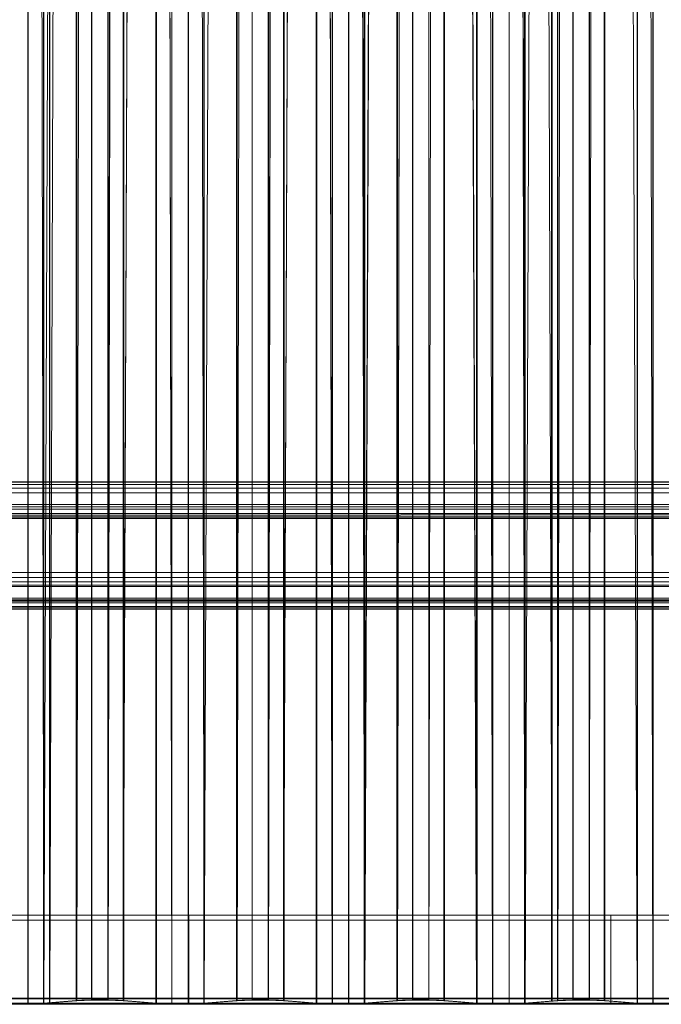
# Model space of a CAD drawing. Units: millimetres. Extents: x 0 to 4000, y -6 to 4002.
# Drawn here: x 1820 to 2124, y 9 to 475 of the extents above; entities that cross this region are included whole.
import ezdxf

# ---------------------------------------------------------------- set-up
doc = ezdxf.new("R2010")
doc.units = ezdxf.units.MM
doc.layers.add('1', color=7, linetype='Continuous', true_color=0xffffff)

# ---------------------------------------------------------------- blocks, each defined once
blk = doc.blocks.new('UG_SURFACE_001')
at = {"layer": '1', "color": 251, "linetype": 'Continuous', "lineweight": 18}
for points in [[(1900, 11.59, 2898.93), (4000, 11.59, 2898.93), (4000, 51.29, 2894.05), (1900, 51.29, 2894.05)], [(4000, 51.24, 2893.63), (1900, 51.24, 2893.63), (1900, 51.29, 2894.05), (4000, 51.29, 2894.05)], [(1900, 11.59, 2898.93), (1900, 51.29, 2894.05), (1900, 51.24, 2893.63), (1900, 11.96, 2898.46)], [(1900, 51.24, 2893.63), (4000, 51.24, 2893.63), (4000, 11.96, 2898.46), (1900, 11.96, 2898.46)], [(1900, 48.91, 2874.62), (4000, 48.91, 2874.62), (4000, 48.86, 2874.2), (1900, 48.86, 2874.2)], [(1900, 9.62, 2879.44), (1900, 48.91, 2874.62), (1900, 48.86, 2874.2), (1900, 9.15, 2879.07)], [(4000, 48.91, 2874.62), (1900, 48.91, 2874.62), (1900, 9.62, 2879.44), (4000, 9.62, 2879.44)], [(4000, 9.15, 2879.07), (1900, 9.15, 2879.07), (1900, 48.86, 2874.2), (4000, 48.86, 2874.2)], [(1900, 11.96, 2898.46), (1900, 9.62, 2879.44), (1900, 9.15, 2879.07), (1900, 11.59, 2898.93)], [(1900, 9.62, 2879.44), (1900, 11.96, 2898.46), (4000, 11.96, 2898.46), (4000, 9.62, 2879.44)], [(4000, 9.15, 2879.07), (4000, 11.59, 2898.93), (1900, 11.59, 2898.93), (1900, 9.15, 2879.07)]]:
    blk.add_3dface(points, dxfattribs=at)
blk = doc.blocks.new('UG_SURFACE_005')
at = {"layer": '1', "color": 252, "linetype": 'Continuous', "lineweight": 18}
for points in [[(3997, 256.56, 2842.65), (3, 256.56, 2842.65), (3, 256.39, 2844.99), (3997, 256.39, 2844.99)], [(3889, 245.83, 2755.31), (111, 245.83, 2755.31), (3, 256.56, 2842.65), (3997, 256.56, 2842.65)], [(3997, 256.39, 2844.99), (3, 256.39, 2844.99), (3, 255.33, 2847.08), (3997, 255.33, 2847.08)], [(3997, 255.33, 2847.08), (3, 255.33, 2847.08), (3, 253.56, 2848.61), (3997, 253.56, 2848.61)], [(3997, 253.56, 2848.61), (3, 253.56, 2848.61), (3, 251.33, 2849.34), (3997, 251.33, 2849.34)], [(3997, 251.33, 2849.34), (3, 251.33, 2849.34), (3, 213.62, 2853.97), (3997, 213.62, 2853.97)], [(111, 245.83, 2755.31), (3889, 245.83, 2755.31), (3884.76, 244.7, 2753.31), (115.24, 244.7, 2753.31)], [(115.24, 244.7, 2753.31), (3884.76, 244.7, 2753.31), (3880.51, 243.57, 2751.31), (119.49, 243.57, 2751.31)], [(119.49, 243.57, 2751.31), (3880.51, 243.57, 2751.31), (3877.91, 241.48, 2750.26), (122.09, 241.48, 2750.26)], [(122.77, 240.32, 2750.06), (122.09, 241.48, 2750.26), (3877.91, 241.48, 2750.26)], [(122.77, 240.32, 2750.06), (3877.91, 241.48, 2750.26), (3877.23, 240.32, 2750.06)], [(3877.23, 240.32, 2750.06), (123, 239.15, 2750.08), (122.77, 240.32, 2750.06)], [(3877.23, 240.32, 2750.06), (3877, 239.15, 2750.08), (123, 239.15, 2750.08)], [(3877, 239.15, 2750.08), (3877, 201.43, 2754.71), (123, 201.43, 2754.71), (123, 239.15, 2750.08)], [(3997, 213.62, 2853.97), (3, 213.62, 2853.97), (3, 211.28, 2853.8), (3997, 211.28, 2853.8)], [(3997, 211.28, 2853.8), (3, 211.28, 2853.8), (3, 209.19, 2852.74), (3997, 209.19, 2852.74)], [(3997, 209.19, 2852.74), (3, 209.19, 2852.74), (3, 207.66, 2850.97), (3997, 207.66, 2850.97)], [(3997, 207.66, 2850.97), (3, 207.66, 2850.97), (3, 206.93, 2848.75), (3997, 206.93, 2848.75)], [(111, 196.21, 2761.4), (3889, 196.21, 2761.4), (3997, 206.93, 2848.75), (3, 206.93, 2848.75)], [(122.77, 200.28, 2754.97), (3877, 201.43, 2754.71), (3877.23, 200.28, 2754.97)], [(122.77, 200.28, 2754.97), (123, 201.43, 2754.71), (3877, 201.43, 2754.71)], [(115.24, 196.82, 2759.19), (3884.76, 196.82, 2759.19), (3889, 196.21, 2761.4), (111, 196.21, 2761.4)], [(119.49, 197.43, 2756.98), (3880.51, 197.43, 2756.98), (3884.76, 196.82, 2759.19), (115.24, 196.82, 2759.19)], [(122.09, 199.21, 2755.45), (3877.91, 199.21, 2755.45), (3880.51, 197.43, 2756.98), (119.49, 197.43, 2756.98)], [(3877.23, 200.28, 2754.97), (122.09, 199.21, 2755.45), (122.77, 200.28, 2754.97)], [(3877.23, 200.28, 2754.97), (3877.91, 199.21, 2755.45), (122.09, 199.21, 2755.45)]]:
    blk.add_3dface(points, dxfattribs=at)
blk = doc.blocks.new('UG_SURFACE_012')
at = {"layer": '1', "color": 251, "linetype": 'Continuous', "lineweight": 18}
for points in [[(0, 11.59, 2898.93), (2100, 11.59, 2898.93), (2100, 51.29, 2894.05), (0, 51.29, 2894.05)], [(2100, 51.24, 2893.63), (0, 51.24, 2893.63), (0, 51.29, 2894.05), (2100, 51.29, 2894.05)], [(0, 51.24, 2893.63), (2100, 51.24, 2893.63), (2100, 11.96, 2898.46), (0, 11.96, 2898.46)], [(0, 48.91, 2874.62), (2100, 48.91, 2874.62), (2100, 48.86, 2874.2), (0, 48.86, 2874.2)], [(2100, 48.91, 2874.62), (0, 48.91, 2874.62), (0, 9.62, 2879.44), (2100, 9.62, 2879.44)], [(2100, 9.15, 2879.07), (0, 9.15, 2879.07), (0, 48.86, 2874.2), (2100, 48.86, 2874.2)], [(2100, 11.96, 2898.46), (2100, 51.24, 2893.63), (2100, 51.29, 2894.05), (2100, 11.59, 2898.93)], [(2100, 9.15, 2879.07), (2100, 48.86, 2874.2), (2100, 48.91, 2874.62), (2100, 9.62, 2879.44)], [(0, 9.62, 2879.44), (0, 11.96, 2898.46), (2100, 11.96, 2898.46), (2100, 9.62, 2879.44)], [(2100, 9.15, 2879.07), (2100, 11.59, 2898.93), (0, 11.59, 2898.93), (0, 9.15, 2879.07)], [(2100, 11.59, 2898.93), (2100, 9.15, 2879.07), (2100, 9.62, 2879.44), (2100, 11.96, 2898.46)]]:
    blk.add_3dface(points, dxfattribs=at)
blk = doc.blocks.new('UG_SURFACE_017')
at = {"layer": '1', "color": 252, "linetype": 'Continuous', "lineweight": 13}
for points in [[(1846.77, 10.79, 2892.39), (1846.77, 4000.82, 2402.48), (1834, 3999.82, 2394.34), (1834, 9.79, 2884.25)], [(1834, 3999.82, 2394.34), (1834.23, 3999.78, 2393.98), (1834.23, 9.75, 2883.9), (1834, 9.79, 2884.25)], [(1834.23, 9.75, 2883.9), (1834.23, 3999.78, 2393.98), (1846.98, 4000.78, 2402.12)], [(1846.98, 4000.78, 2402.12), (1847, 10.75, 2892.04), (1834.23, 9.75, 2883.9)], [(1854.09, 11.11, 2895.03), (1854.09, 4001.15, 2405.12), (1846.77, 4000.82, 2402.48), (1846.77, 10.79, 2892.39)], [(1847, 10.75, 2892.04), (1846.98, 4000.78, 2402.12), (1854.17, 4001.1, 2404.71)], [(1854.17, 4001.1, 2404.71), (1854.17, 11.06, 2894.62), (1847, 10.75, 2892.04)], [(1861.88, 11.11, 2895.03), (1861.88, 4001.15, 2405.12), (1854.09, 4001.15, 2405.12), (1854.09, 11.11, 2895.03)], [(1854.17, 11.06, 2894.62), (1854.17, 4001.1, 2404.71), (1861.81, 4001.1, 2404.71), (1861.81, 11.06, 2894.62)], [(1861.81, 11.06, 2894.62), (1861.81, 4001.1, 2404.71), (1868.98, 4000.78, 2402.13)], [(1868.98, 4000.78, 2402.13), (1869, 10.74, 2892.03), (1861.81, 11.06, 2894.62)], [(1869.21, 10.79, 2892.39), (1869.21, 4000.82, 2402.48), (1861.88, 4001.15, 2405.12), (1861.88, 11.11, 2895.03)], [(1869, 10.74, 2892.03), (1868.98, 4000.78, 2402.13), (1884.55, 3999.56, 2392.19)], [(1884.55, 3999.56, 2392.19), (1884.54, 9.53, 2882.12), (1869, 10.74, 2892.03)], [(1884.76, 9.57, 2882.47), (1884.76, 3999.61, 2392.56), (1869.21, 4000.82, 2402.48), (1869.21, 10.79, 2892.39)], [(1892.01, 9.2, 2879.42), (1884.54, 9.53, 2882.12), (1884.55, 3999.56, 2392.19)], [(1884.55, 3999.56, 2392.19), (1892.01, 3999.23, 2389.5), (1892.01, 9.2, 2879.42)], [(1892.09, 9.25, 2879.83), (1892.09, 3999.28, 2389.91), (1884.76, 3999.61, 2392.56), (1884.76, 9.57, 2882.47)], [(1892.01, 9.2, 2879.42), (1892.01, 3999.23, 2389.5), (1899.96, 3999.23, 2389.5), (1899.96, 9.2, 2879.42)], [(1899.88, 9.25, 2879.83), (1899.88, 3999.28, 2389.91), (1892.09, 3999.28, 2389.91), (1892.09, 9.25, 2879.83)], [(1907.2, 9.57, 2882.47), (1907.2, 3999.61, 2392.56), (1899.88, 3999.28, 2389.91), (1899.88, 9.25, 2879.83)], [(1899.96, 3999.23, 2389.5), (1907.43, 3999.56, 2392.2), (1907.41, 9.53, 2882.11)], [(1907.41, 9.53, 2882.11), (1899.96, 9.2, 2879.42), (1899.96, 3999.23, 2389.5)], [(1922.76, 10.79, 2892.39), (1922.76, 4000.82, 2402.48), (1907.2, 3999.61, 2392.56), (1907.2, 9.57, 2882.47)], [(1907.41, 9.53, 2882.11), (1907.43, 3999.56, 2392.2), (1922.97, 4000.78, 2402.12)], [(1922.97, 4000.78, 2402.12), (1922.99, 10.75, 2892.04), (1907.41, 9.53, 2882.11)], [(1930.08, 11.11, 2895.03), (1930.08, 4001.15, 2405.12), (1922.76, 4000.82, 2402.48), (1922.76, 10.79, 2892.39)], [(1922.99, 10.75, 2892.04), (1922.97, 4000.78, 2402.12), (1930.16, 4001.1, 2404.71)], [(1930.16, 4001.1, 2404.71), (1930.16, 11.06, 2894.62), (1922.99, 10.75, 2892.04)], [(1937.88, 11.11, 2895.03), (1937.88, 4001.15, 2405.12), (1930.08, 4001.15, 2405.12), (1930.08, 11.11, 2895.03)], [(1930.16, 11.06, 2894.62), (1930.16, 4001.1, 2404.71), (1937.8, 4001.1, 2404.71), (1937.8, 11.06, 2894.62)], [(1937.8, 11.06, 2894.62), (1937.8, 4001.1, 2404.71), (1944.97, 4000.78, 2402.13)], [(1944.97, 4000.78, 2402.13), (1944.99, 10.74, 2892.03), (1937.8, 11.06, 2894.62)], [(1945.2, 10.79, 2892.39), (1945.2, 4000.82, 2402.48), (1937.88, 4001.15, 2405.12), (1937.88, 11.11, 2895.03)], [(1944.99, 10.74, 2892.03), (1944.97, 4000.78, 2402.13), (1960.55, 3999.56, 2392.19)], [(1960.55, 3999.56, 2392.19), (1960.53, 9.53, 2882.12), (1944.99, 10.74, 2892.03)], [(1960.76, 9.57, 2882.47), (1960.76, 3999.61, 2392.56), (1945.2, 4000.82, 2402.48), (1945.2, 10.79, 2892.39)], [(1968, 9.2, 2879.42), (1960.53, 9.53, 2882.12), (1960.55, 3999.56, 2392.19)], [(1960.55, 3999.56, 2392.19), (1968, 3999.23, 2389.5), (1968, 9.2, 2879.42)], [(1968.08, 9.25, 2879.83), (1968.08, 3999.28, 2389.91), (1960.76, 3999.61, 2392.56), (1960.76, 9.57, 2882.47)], [(1968, 9.2, 2879.42), (1968, 3999.23, 2389.5), (1975.95, 3999.23, 2389.5), (1975.95, 9.2, 2879.42)], [(1975.87, 9.25, 2879.83), (1975.87, 3999.28, 2389.91), (1968.08, 3999.28, 2389.91), (1968.08, 9.25, 2879.83)], [(1983.19, 9.57, 2882.47), (1983.19, 3999.61, 2392.56), (1975.87, 3999.28, 2389.91), (1975.87, 9.25, 2879.83)], [(1975.95, 3999.23, 2389.5), (1983.42, 3999.56, 2392.2), (1983.4, 9.53, 2882.11)], [(1983.4, 9.53, 2882.11), (1975.95, 9.2, 2879.42), (1975.95, 3999.23, 2389.5)], [(1998.75, 10.79, 2892.39), (1998.75, 4000.82, 2402.48), (1983.19, 3999.61, 2392.56), (1983.19, 9.57, 2882.47)], [(1983.4, 9.53, 2882.11), (1983.42, 3999.56, 2392.2), (1998.96, 4000.78, 2402.12)], [(1998.96, 4000.78, 2402.12), (1998.98, 10.75, 2892.04), (1983.4, 9.53, 2882.11)], [(2006.08, 11.11, 2895.03), (2006.08, 4001.15, 2405.12), (1998.75, 4000.82, 2402.48), (1998.75, 10.79, 2892.39)], [(1998.98, 10.75, 2892.04), (1998.96, 4000.78, 2402.12), (2006.15, 4001.1, 2404.71)], [(2006.15, 4001.1, 2404.71), (2006.15, 11.06, 2894.62), (1998.98, 10.75, 2892.04)], [(2013.87, 11.11, 2895.03), (2013.87, 4001.15, 2405.12), (2006.08, 4001.15, 2405.12), (2006.08, 11.11, 2895.03)], [(2006.15, 11.06, 2894.62), (2006.15, 4001.1, 2404.71), (2013.79, 4001.1, 2404.71), (2013.79, 11.06, 2894.62)], [(2013.79, 11.06, 2894.62), (2013.79, 4001.1, 2404.71), (2020.96, 4000.78, 2402.13)], [(2020.96, 4000.78, 2402.13), (2020.98, 10.74, 2892.03), (2013.79, 11.06, 2894.62)], [(2021.19, 10.79, 2892.39), (2021.19, 4000.82, 2402.48), (2013.87, 4001.15, 2405.12), (2013.87, 11.11, 2895.03)], [(2020.96, 4000.78, 2402.13), (2036.54, 3999.56, 2392.19), (2036.52, 9.53, 2882.12)], [(2036.52, 9.53, 2882.12), (2020.98, 10.74, 2892.03), (2020.96, 4000.78, 2402.13)], [(2036.75, 9.57, 2882.47), (2036.75, 3999.61, 2392.56), (2021.19, 4000.82, 2402.48), (2021.19, 10.79, 2892.39)], [(2044, 9.2, 2879.42), (2036.52, 9.53, 2882.12), (2036.54, 3999.56, 2392.19)], [(2036.54, 3999.56, 2392.19), (2044, 3999.23, 2389.5), (2044, 9.2, 2879.42)], [(2044.07, 9.25, 2879.83), (2044.07, 3999.28, 2389.91), (2036.75, 3999.61, 2392.56), (2036.75, 9.57, 2882.47)], [(2044, 9.2, 2879.42), (2044, 3999.23, 2389.5), (2051.94, 3999.23, 2389.5), (2051.94, 9.2, 2879.42)], [(2051.86, 9.25, 2879.83), (2051.86, 3999.28, 2389.91), (2044.07, 3999.28, 2389.91), (2044.07, 9.25, 2879.83)], [(2059.19, 9.57, 2882.47), (2059.19, 3999.61, 2392.56), (2051.86, 3999.28, 2389.91), (2051.86, 9.25, 2879.83)], [(2051.94, 3999.23, 2389.5), (2059.41, 3999.56, 2392.2), (2059.4, 9.53, 2882.11)], [(2059.4, 9.53, 2882.11), (2051.94, 9.2, 2879.42), (2051.94, 3999.23, 2389.5)], [(2074.74, 10.79, 2892.39), (2074.74, 4000.82, 2402.48), (2059.19, 3999.61, 2392.56), (2059.19, 9.57, 2882.47)], [(2059.4, 9.53, 2882.11), (2059.41, 3999.56, 2392.2), (2074.95, 4000.78, 2402.12)], [(2074.95, 4000.78, 2402.12), (2074.97, 10.75, 2892.04), (2059.4, 9.53, 2882.11)], [(2082.07, 11.11, 2895.03), (2082.07, 4001.15, 2405.12), (2074.74, 4000.82, 2402.48), (2074.74, 10.79, 2892.39)], [(2074.97, 10.75, 2892.04), (2074.95, 4000.78, 2402.12), (2082.14, 4001.1, 2404.71)], [(2082.14, 4001.1, 2404.71), (2082.14, 11.06, 2894.62), (2074.97, 10.75, 2892.04)], [(2089.86, 11.11, 2895.03), (2089.86, 4001.15, 2405.12), (2082.07, 4001.15, 2405.12), (2082.07, 11.11, 2895.03)], [(2082.14, 11.06, 2894.62), (2082.14, 4001.1, 2404.71), (2089.78, 4001.1, 2404.71), (2089.78, 11.06, 2894.62)], [(2089.78, 11.06, 2894.62), (2089.78, 4001.1, 2404.71), (2096.96, 4000.78, 2402.13)], [(2096.96, 4000.78, 2402.13), (2096.97, 10.74, 2892.03), (2089.78, 11.06, 2894.62)], [(2097.18, 10.79, 2892.39), (2097.18, 4000.82, 2402.48), (2089.86, 4001.15, 2405.12), (2089.86, 11.11, 2895.03)], [(2096.96, 4000.78, 2402.13), (2112.53, 3999.56, 2392.19), (2112.51, 9.53, 2882.12)], [(2112.51, 9.53, 2882.12), (2096.97, 10.74, 2892.03), (2096.96, 4000.78, 2402.13)], [(2112.74, 9.57, 2882.47), (2112.74, 3999.61, 2392.56), (2097.18, 4000.82, 2402.48), (2097.18, 10.79, 2892.39)], [(2119.99, 9.2, 2879.42), (2112.51, 9.53, 2882.12), (2112.53, 3999.56, 2392.19)], [(2112.53, 3999.56, 2392.19), (2119.99, 3999.23, 2389.5), (2119.99, 9.2, 2879.42)], [(2120.06, 9.25, 2879.83), (2120.06, 3999.28, 2389.91), (2112.74, 3999.61, 2392.56), (2112.74, 9.57, 2882.47)], [(2119.99, 9.2, 2879.42), (2119.99, 3999.23, 2389.5), (2127.93, 3999.23, 2389.5), (2127.93, 9.2, 2879.42)], [(2127.86, 9.25, 2879.83), (2127.86, 3999.28, 2389.91), (2120.06, 3999.28, 2389.91), (2120.06, 9.25, 2879.83)], [(1846.77, 10.79, 2892.39), (1834, 9.79, 2884.25), (1834.23, 9.75, 2883.9), (1847, 10.75, 2892.04)], [(1847, 10.75, 2892.04), (1854.17, 11.06, 2894.62), (1854.09, 11.11, 2895.03), (1846.77, 10.79, 2892.39)], [(1854.17, 11.06, 2894.62), (1861.81, 11.06, 2894.62), (1861.88, 11.11, 2895.03), (1854.09, 11.11, 2895.03)], [(1869.21, 10.79, 2892.39), (1861.88, 11.11, 2895.03), (1861.81, 11.06, 2894.62), (1869, 10.74, 2892.03)], [(1884.76, 9.57, 2882.47), (1869.21, 10.79, 2892.39), (1869, 10.74, 2892.03), (1884.54, 9.53, 2882.12)], [(1884.54, 9.53, 2882.12), (1892.01, 9.2, 2879.42), (1892.09, 9.25, 2879.83), (1884.76, 9.57, 2882.47)], [(1907.2, 9.57, 2882.47), (1899.88, 9.25, 2879.83), (1899.96, 9.2, 2879.42), (1907.41, 9.53, 2882.11)], [(1907.41, 9.53, 2882.11), (1922.99, 10.75, 2892.04), (1922.76, 10.79, 2892.39), (1907.2, 9.57, 2882.47)], [(1922.99, 10.75, 2892.04), (1930.16, 11.06, 2894.62), (1930.08, 11.11, 2895.03), (1922.76, 10.79, 2892.39)], [(1930.16, 11.06, 2894.62), (1937.8, 11.06, 2894.62), (1937.88, 11.11, 2895.03), (1930.08, 11.11, 2895.03)], [(1945.2, 10.79, 2892.39), (1937.88, 11.11, 2895.03), (1937.8, 11.06, 2894.62), (1944.99, 10.74, 2892.03)], [(1960.76, 9.57, 2882.47), (1945.2, 10.79, 2892.39), (1944.99, 10.74, 2892.03), (1960.53, 9.53, 2882.12)], [(1960.53, 9.53, 2882.12), (1968, 9.2, 2879.42), (1968.08, 9.25, 2879.83), (1960.76, 9.57, 2882.47)], [(1983.19, 9.57, 2882.47), (1975.87, 9.25, 2879.83), (1975.95, 9.2, 2879.42), (1983.4, 9.53, 2882.11)], [(1983.4, 9.53, 2882.11), (1998.98, 10.75, 2892.04), (1998.75, 10.79, 2892.39), (1983.19, 9.57, 2882.47)], [(1998.98, 10.75, 2892.04), (2006.15, 11.06, 2894.62), (2006.08, 11.11, 2895.03), (1998.75, 10.79, 2892.39)], [(2006.15, 11.06, 2894.62), (2013.79, 11.06, 2894.62), (2013.87, 11.11, 2895.03), (2006.08, 11.11, 2895.03)], [(2021.19, 10.79, 2892.39), (2013.87, 11.11, 2895.03), (2013.79, 11.06, 2894.62), (2020.98, 10.74, 2892.03)], [(2036.75, 9.57, 2882.47), (2021.19, 10.79, 2892.39), (2020.98, 10.74, 2892.03), (2036.52, 9.53, 2882.12)], [(2036.52, 9.53, 2882.12), (2044, 9.2, 2879.42), (2044.07, 9.25, 2879.83), (2036.75, 9.57, 2882.47)], [(2059.19, 9.57, 2882.47), (2051.86, 9.25, 2879.83), (2051.94, 9.2, 2879.42), (2059.4, 9.53, 2882.11)], [(2059.4, 9.53, 2882.11), (2074.97, 10.75, 2892.04), (2074.74, 10.79, 2892.39), (2059.19, 9.57, 2882.47)], [(2074.97, 10.75, 2892.04), (2082.14, 11.06, 2894.62), (2082.07, 11.11, 2895.03), (2074.74, 10.79, 2892.39)], [(2082.14, 11.06, 2894.62), (2089.78, 11.06, 2894.62), (2089.86, 11.11, 2895.03), (2082.07, 11.11, 2895.03)], [(2097.18, 10.79, 2892.39), (2089.86, 11.11, 2895.03), (2089.78, 11.06, 2894.62), (2096.97, 10.74, 2892.03)], [(2112.74, 9.57, 2882.47), (2097.18, 10.79, 2892.39), (2096.97, 10.74, 2892.03), (2112.51, 9.53, 2882.12)], [(2112.51, 9.53, 2882.12), (2119.99, 9.2, 2879.42), (2120.06, 9.25, 2879.83), (2112.74, 9.57, 2882.47)], [(1892.01, 9.2, 2879.42), (1899.96, 9.2, 2879.42), (1899.88, 9.25, 2879.83), (1892.09, 9.25, 2879.83)], [(1968, 9.2, 2879.42), (1975.95, 9.2, 2879.42), (1975.87, 9.25, 2879.83), (1968.08, 9.25, 2879.83)], [(2051.86, 9.25, 2879.83), (2044.07, 9.25, 2879.83), (2044, 9.2, 2879.42), (2051.94, 9.2, 2879.42)], [(2127.86, 9.25, 2879.83), (2120.06, 9.25, 2879.83), (2119.99, 9.2, 2879.42), (2127.93, 9.2, 2879.42)]]:
    blk.add_3dface(points, dxfattribs=at)
blk = doc.blocks.new('UG_SURFACE_019')
at = {"layer": '1', "color": 252, "linetype": 'Continuous', "lineweight": 13}
for points in [[(1815.96, 9.2, 2879.42), (1815.96, 3999.23, 2389.5), (1823.9, 3999.23, 2389.5), (1823.9, 9.2, 2879.42)], [(1823.82, 9.25, 2879.83), (1823.82, 3999.28, 2389.91), (1816.03, 3999.28, 2389.91), (1816.03, 9.25, 2879.83)], [(1831.15, 9.57, 2882.47), (1831.15, 3999.61, 2392.56), (1823.82, 3999.28, 2389.91), (1823.82, 9.25, 2879.83)], [(1823.9, 3999.23, 2389.5), (1831.37, 3999.56, 2392.2), (1831.36, 9.53, 2882.11)], [(1831.36, 9.53, 2882.11), (1823.9, 9.2, 2879.42), (1823.9, 3999.23, 2389.5)], [(1846.7, 10.79, 2892.39), (1846.7, 4000.82, 2402.48), (1831.15, 3999.61, 2392.56), (1831.15, 9.57, 2882.47)], [(1831.36, 9.53, 2882.11), (1831.37, 3999.56, 2392.2), (1846.91, 4000.78, 2402.12)], [(1846.91, 4000.78, 2402.12), (1846.93, 10.75, 2892.04), (1831.36, 9.53, 2882.11)], [(1854.03, 11.11, 2895.03), (1854.03, 4001.15, 2405.12), (1846.7, 4000.82, 2402.48), (1846.7, 10.79, 2892.39)], [(1846.93, 10.75, 2892.04), (1846.91, 4000.78, 2402.12), (1854.1, 4001.1, 2404.71)], [(1854.1, 4001.1, 2404.71), (1854.1, 11.06, 2894.62), (1846.93, 10.75, 2892.04)], [(1861.82, 11.11, 2895.03), (1861.82, 4001.15, 2405.12), (1854.03, 4001.15, 2405.12), (1854.03, 11.11, 2895.03)], [(1854.1, 11.06, 2894.62), (1854.1, 4001.1, 2404.71), (1861.74, 4001.1, 2404.71), (1861.74, 11.06, 2894.62)], [(1861.74, 11.06, 2894.62), (1861.74, 4001.1, 2404.71), (1868.92, 4000.78, 2402.13)], [(1868.92, 4000.78, 2402.13), (1868.93, 10.74, 2892.03), (1861.74, 11.06, 2894.62)], [(1869.14, 10.79, 2892.39), (1869.14, 4000.82, 2402.48), (1861.82, 4001.15, 2405.12), (1861.82, 11.11, 2895.03)], [(1868.93, 10.74, 2892.03), (1868.92, 4000.78, 2402.13), (1884.49, 3999.56, 2392.19)], [(1884.49, 3999.56, 2392.19), (1884.47, 9.53, 2882.12), (1868.93, 10.74, 2892.03)], [(1884.7, 9.57, 2882.47), (1884.7, 3999.61, 2392.56), (1869.14, 4000.82, 2402.48), (1869.14, 10.79, 2892.39)], [(1891.95, 9.2, 2879.42), (1884.47, 9.53, 2882.12), (1884.49, 3999.56, 2392.19)], [(1884.49, 3999.56, 2392.19), (1891.95, 3999.23, 2389.5), (1891.95, 9.2, 2879.42)], [(1892.02, 9.25, 2879.83), (1892.02, 3999.28, 2389.91), (1884.7, 3999.61, 2392.56), (1884.7, 9.57, 2882.47)], [(1891.95, 9.2, 2879.42), (1891.95, 3999.23, 2389.5), (1899.89, 3999.23, 2389.5), (1899.89, 9.2, 2879.42)], [(1899.82, 9.25, 2879.83), (1899.82, 3999.28, 2389.91), (1892.02, 3999.28, 2389.91), (1892.02, 9.25, 2879.83)], [(1907.14, 9.57, 2882.47), (1907.14, 3999.61, 2392.56), (1899.82, 3999.28, 2389.91), (1899.82, 9.25, 2879.83)], [(1899.89, 3999.23, 2389.5), (1907.37, 3999.56, 2392.2), (1907.35, 9.53, 2882.11)], [(1907.35, 9.53, 2882.11), (1899.89, 9.2, 2879.42), (1899.89, 3999.23, 2389.5)], [(1922.7, 10.79, 2892.39), (1922.7, 4000.82, 2402.48), (1907.14, 3999.61, 2392.56), (1907.14, 9.57, 2882.47)], [(1907.35, 9.53, 2882.11), (1907.37, 3999.56, 2392.2), (1922.91, 4000.78, 2402.12)], [(1922.91, 4000.78, 2402.12), (1922.92, 10.75, 2892.04), (1907.35, 9.53, 2882.11)], [(1930.02, 11.11, 2895.03), (1930.02, 4001.15, 2405.12), (1922.7, 4000.82, 2402.48), (1922.7, 10.79, 2892.39)], [(1922.92, 10.75, 2892.04), (1922.91, 4000.78, 2402.12), (1930.1, 4001.1, 2404.71)], [(1930.1, 4001.1, 2404.71), (1930.1, 11.06, 2894.62), (1922.92, 10.75, 2892.04)], [(1937.81, 11.11, 2895.03), (1937.81, 4001.15, 2405.12), (1930.02, 4001.15, 2405.12), (1930.02, 11.11, 2895.03)], [(1930.1, 11.06, 2894.62), (1930.1, 4001.1, 2404.71), (1937.74, 4001.1, 2404.71), (1937.74, 11.06, 2894.62)], [(1937.74, 11.06, 2894.62), (1937.74, 4001.1, 2404.71), (1944.91, 4000.78, 2402.13)], [(1944.91, 4000.78, 2402.13), (1944.92, 10.74, 2892.03), (1937.74, 11.06, 2894.62)], [(1945.13, 10.79, 2892.39), (1945.13, 4000.82, 2402.48), (1937.81, 4001.15, 2405.12), (1937.81, 11.11, 2895.03)], [(1944.92, 10.74, 2892.03), (1944.91, 4000.78, 2402.13), (1960.48, 3999.56, 2392.19)], [(1960.48, 3999.56, 2392.19), (1960.47, 9.53, 2882.12), (1944.92, 10.74, 2892.03)], [(1960.69, 9.57, 2882.47), (1960.69, 3999.61, 2392.56), (1945.13, 4000.82, 2402.48), (1945.13, 10.79, 2892.39)], [(1967.94, 9.2, 2879.42), (1960.47, 9.53, 2882.12), (1960.48, 3999.56, 2392.19)], [(1960.48, 3999.56, 2392.19), (1967.94, 3999.23, 2389.5), (1967.94, 9.2, 2879.42)], [(1968.02, 9.25, 2879.83), (1968.02, 3999.28, 2389.91), (1960.69, 3999.61, 2392.56), (1960.69, 9.57, 2882.47)], [(1967.94, 9.2, 2879.42), (1967.94, 3999.23, 2389.5), (1975.88, 3999.23, 2389.5), (1975.88, 9.2, 2879.42)], [(1975.81, 9.25, 2879.83), (1975.81, 3999.28, 2389.91), (1968.02, 3999.28, 2389.91), (1968.02, 9.25, 2879.83)], [(1983.13, 9.57, 2882.47), (1983.13, 3999.61, 2392.56), (1975.81, 3999.28, 2389.91), (1975.81, 9.25, 2879.83)], [(1975.88, 3999.23, 2389.5), (1983.36, 3999.56, 2392.2), (1983.34, 9.53, 2882.11)], [(1983.34, 9.53, 2882.11), (1975.88, 9.2, 2879.42), (1975.88, 3999.23, 2389.5)], [(1998.69, 10.79, 2892.39), (1998.69, 4000.82, 2402.48), (1983.13, 3999.61, 2392.56), (1983.13, 9.57, 2882.47)], [(1983.34, 9.53, 2882.11), (1983.36, 3999.56, 2392.2), (1998.9, 4000.78, 2402.12)], [(1998.9, 4000.78, 2402.12), (1998.92, 10.75, 2892.04), (1983.34, 9.53, 2882.11)], [(2006.01, 11.11, 2895.03), (2006.01, 4001.15, 2405.12), (1998.69, 4000.82, 2402.48), (1998.69, 10.79, 2892.39)], [(1998.92, 10.75, 2892.04), (1998.9, 4000.78, 2402.12), (2006.09, 4001.1, 2404.71)], [(2006.09, 4001.1, 2404.71), (2006.09, 11.06, 2894.62), (1998.92, 10.75, 2892.04)], [(2013.8, 11.11, 2895.03), (2013.8, 4001.15, 2405.12), (2006.01, 4001.15, 2405.12), (2006.01, 11.11, 2895.03)], [(2006.09, 11.06, 2894.62), (2006.09, 4001.1, 2404.71), (2013.73, 4001.1, 2404.71), (2013.73, 11.06, 2894.62)], [(2013.73, 11.06, 2894.62), (2013.73, 4001.1, 2404.71), (2020.9, 4000.78, 2402.13)], [(2020.9, 4000.78, 2402.13), (2020.92, 10.74, 2892.03), (2013.73, 11.06, 2894.62)], [(2021.13, 10.79, 2892.39), (2021.13, 4000.82, 2402.48), (2013.8, 4001.15, 2405.12), (2013.8, 11.11, 2895.03)], [(2020.9, 4000.78, 2402.13), (2036.48, 3999.56, 2392.19), (2036.46, 9.53, 2882.12)], [(2036.46, 9.53, 2882.12), (2020.92, 10.74, 2892.03), (2020.9, 4000.78, 2402.13)], [(2036.68, 9.57, 2882.47), (2036.68, 3999.61, 2392.56), (2021.13, 4000.82, 2402.48), (2021.13, 10.79, 2892.39)], [(2043.93, 9.2, 2879.42), (2036.46, 9.53, 2882.12), (2036.48, 3999.56, 2392.19)], [(2036.48, 3999.56, 2392.19), (2043.93, 3999.23, 2389.5), (2043.93, 9.2, 2879.42)], [(2044.01, 9.25, 2879.83), (2044.01, 3999.28, 2389.91), (2036.68, 3999.61, 2392.56), (2036.68, 9.57, 2882.47)], [(2043.93, 9.2, 2879.42), (2043.93, 3999.23, 2389.5), (2051.88, 3999.23, 2389.5), (2051.88, 9.2, 2879.42)], [(2051.8, 9.25, 2879.83), (2051.8, 3999.28, 2389.91), (2044.01, 3999.28, 2389.91), (2044.01, 9.25, 2879.83)], [(2059.12, 9.57, 2882.47), (2059.12, 3999.61, 2392.56), (2051.8, 3999.28, 2389.91), (2051.8, 9.25, 2879.83)], [(2051.88, 3999.23, 2389.5), (2059.35, 3999.56, 2392.2), (2059.33, 9.53, 2882.11)], [(2059.33, 9.53, 2882.11), (2051.88, 9.2, 2879.42), (2051.88, 3999.23, 2389.5)], [(2071.97, 10.58, 2890.67), (2071.97, 4000.61, 2400.75), (2059.12, 3999.61, 2392.56), (2059.12, 9.57, 2882.47)], [(2072.2, 10.53, 2890.32), (2059.33, 9.53, 2882.11), (2059.35, 3999.56, 2392.2)], [(2059.35, 3999.56, 2392.2), (2072.2, 4000.57, 2400.4), (2072.2, 10.53, 2890.32)], [(2071.97, 4000.61, 2400.75), (2071.97, 10.58, 2890.67), (2072.2, 10.53, 2890.32), (2072.2, 4000.57, 2400.4)], [(1831.15, 9.57, 2882.47), (1823.82, 9.25, 2879.83), (1823.9, 9.2, 2879.42), (1831.36, 9.53, 2882.11)], [(1831.36, 9.53, 2882.11), (1846.93, 10.75, 2892.04), (1846.7, 10.79, 2892.39), (1831.15, 9.57, 2882.47)], [(1846.93, 10.75, 2892.04), (1854.1, 11.06, 2894.62), (1854.03, 11.11, 2895.03), (1846.7, 10.79, 2892.39)], [(1854.1, 11.06, 2894.62), (1861.74, 11.06, 2894.62), (1861.82, 11.11, 2895.03), (1854.03, 11.11, 2895.03)], [(1869.14, 10.79, 2892.39), (1861.82, 11.11, 2895.03), (1861.74, 11.06, 2894.62), (1868.93, 10.74, 2892.03)], [(1884.7, 9.57, 2882.47), (1869.14, 10.79, 2892.39), (1868.93, 10.74, 2892.03), (1884.47, 9.53, 2882.12)], [(1884.47, 9.53, 2882.12), (1891.95, 9.2, 2879.42), (1892.02, 9.25, 2879.83), (1884.7, 9.57, 2882.47)], [(1907.14, 9.57, 2882.47), (1899.82, 9.25, 2879.83), (1899.89, 9.2, 2879.42), (1907.35, 9.53, 2882.11)], [(1907.35, 9.53, 2882.11), (1922.92, 10.75, 2892.04), (1922.7, 10.79, 2892.39), (1907.14, 9.57, 2882.47)], [(1922.92, 10.75, 2892.04), (1930.1, 11.06, 2894.62), (1930.02, 11.11, 2895.03), (1922.7, 10.79, 2892.39)], [(1930.1, 11.06, 2894.62), (1937.74, 11.06, 2894.62), (1937.81, 11.11, 2895.03), (1930.02, 11.11, 2895.03)], [(1945.13, 10.79, 2892.39), (1937.81, 11.11, 2895.03), (1937.74, 11.06, 2894.62), (1944.92, 10.74, 2892.03)], [(1960.69, 9.57, 2882.47), (1945.13, 10.79, 2892.39), (1944.92, 10.74, 2892.03), (1960.47, 9.53, 2882.12)], [(1960.47, 9.53, 2882.12), (1967.94, 9.2, 2879.42), (1968.02, 9.25, 2879.83), (1960.69, 9.57, 2882.47)], [(1983.13, 9.57, 2882.47), (1975.81, 9.25, 2879.83), (1975.88, 9.2, 2879.42), (1983.34, 9.53, 2882.11)], [(1983.34, 9.53, 2882.11), (1998.92, 10.75, 2892.04), (1998.69, 10.79, 2892.39), (1983.13, 9.57, 2882.47)], [(1998.92, 10.75, 2892.04), (2006.09, 11.06, 2894.62), (2006.01, 11.11, 2895.03), (1998.69, 10.79, 2892.39)], [(2006.09, 11.06, 2894.62), (2013.73, 11.06, 2894.62), (2013.8, 11.11, 2895.03), (2006.01, 11.11, 2895.03)], [(2021.13, 10.79, 2892.39), (2013.8, 11.11, 2895.03), (2013.73, 11.06, 2894.62), (2020.92, 10.74, 2892.03)], [(2036.68, 9.57, 2882.47), (2021.13, 10.79, 2892.39), (2020.92, 10.74, 2892.03), (2036.46, 9.53, 2882.12)], [(2036.46, 9.53, 2882.12), (2043.93, 9.2, 2879.42), (2044.01, 9.25, 2879.83), (2036.68, 9.57, 2882.47)], [(2059.12, 9.57, 2882.47), (2051.8, 9.25, 2879.83), (2051.88, 9.2, 2879.42), (2059.33, 9.53, 2882.11)], [(2059.33, 9.53, 2882.11), (2072.2, 10.53, 2890.32), (2071.97, 10.58, 2890.67), (2059.12, 9.57, 2882.47)], [(1823.82, 9.25, 2879.83), (1816.03, 9.25, 2879.83), (1815.96, 9.2, 2879.42), (1823.9, 9.2, 2879.42)], [(1891.95, 9.2, 2879.42), (1899.89, 9.2, 2879.42), (1899.82, 9.25, 2879.83), (1892.02, 9.25, 2879.83)], [(1967.94, 9.2, 2879.42), (1975.88, 9.2, 2879.42), (1975.81, 9.25, 2879.83), (1968.02, 9.25, 2879.83)], [(2051.8, 9.25, 2879.83), (2044.01, 9.25, 2879.83), (2043.93, 9.2, 2879.42), (2051.88, 9.2, 2879.42)]]:
    blk.add_3dface(points, dxfattribs=at)

msp = doc.modelspace()

# ---------------------------------------------------------------- linework, layer by layer
at = {"layer": '1', "color": 252, "linetype": 'Continuous', "lineweight": 13}
for p, q in [((1831.15, 3999.61, 2392.56), (1831.15, 9.57, 2882.47)), ((1831.36, 3999.56, 2392.2), (1831.36, 9.53, 2882.11)), ((1834, 3999.82, 2394.34), (1834, 9.79, 2884.25)), ((1834.23, 3999.78, 2393.98), (1834.23, 9.75, 2883.9)), ((1846.7, 4000.82, 2402.48), (1846.7, 10.79, 2892.39)), ((1846.77, 4000.82, 2402.48), (1846.77, 10.79, 2892.39)), ((1846.92, 4000.78, 2402.12), (1846.92, 10.75, 2892.04)), ((1846.99, 4000.78, 2402.12), (1846.99, 10.75, 2892.04)), ((1868.92, 4000.78, 2402.12), (1868.92, 10.75, 2892.04)), ((1868.92, 4000.78, 2402.12), (1868.92, 10.75, 2892.04)), ((1868.99, 4000.78, 2402.12), (1868.99, 10.75, 2892.04)), ((1869.14, 4000.82, 2402.48), (1869.14, 10.79, 2892.39)), ((1869.21, 4000.82, 2402.48), (1869.21, 10.79, 2892.39)), ((1884.48, 3999.56, 2392.2), (1884.48, 9.53, 2882.11)), ((1884.55, 3999.56, 2392.2), (1884.55, 9.53, 2882.11)), ((1884.7, 3999.61, 2392.56), (1884.7, 9.57, 2882.47)), ((1884.76, 3999.61, 2392.56), (1884.76, 9.57, 2882.47)), ((1907.14, 3999.61, 2392.56), (1907.14, 9.57, 2882.47)), ((1907.2, 3999.61, 2392.56), (1907.2, 9.57, 2882.47)), ((1907.36, 3999.56, 2392.2), (1907.36, 9.53, 2882.11)), ((1907.42, 3999.56, 2392.2), (1907.42, 9.53, 2882.11)), ((1922.7, 4000.82, 2402.48), (1922.7, 10.79, 2892.39)), ((1922.76, 4000.82, 2402.48), (1922.76, 10.79, 2892.39)), ((1922.92, 4000.78, 2402.12), (1922.92, 10.75, 2892.04)), ((1922.98, 4000.78, 2402.12), (1922.98, 10.75, 2892.04)), ((1944.92, 4000.78, 2402.12), (1944.92, 10.75, 2892.04)), ((1944.98, 4000.78, 2402.12), (1944.98, 10.75, 2892.04)), ((1945.13, 4000.82, 2402.48), (1945.13, 10.79, 2892.39)), ((1945.2, 4000.82, 2402.48), (1945.2, 10.79, 2892.39)), ((1960.47, 3999.56, 2392.2), (1960.47, 9.53, 2882.11)), ((1960.54, 3999.56, 2392.2), (1960.54, 9.53, 2882.11)), ((1960.69, 3999.61, 2392.56), (1960.69, 9.57, 2882.47)), ((1960.76, 3999.61, 2392.56), (1960.76, 9.57, 2882.47)), ((1983.13, 3999.61, 2392.56), (1983.13, 9.57, 2882.47)), ((1983.19, 3999.61, 2392.56), (1983.19, 9.57, 2882.47)), ((1983.35, 3999.56, 2392.2), (1983.35, 9.53, 2882.11)), ((1983.41, 3999.56, 2392.2), (1983.41, 9.53, 2882.11)), ((1998.69, 4000.82, 2402.48), (1998.69, 10.79, 2892.39)), ((1998.75, 4000.82, 2402.48), (1998.75, 10.79, 2892.39)), ((1998.91, 4000.78, 2402.12), (1998.91, 10.75, 2892.04)), ((1998.97, 4000.78, 2402.12), (1998.97, 10.75, 2892.04)), ((2020.91, 4000.78, 2402.12), (2020.91, 10.75, 2892.04)), ((2020.97, 4000.78, 2402.12), (2020.97, 10.75, 2892.04)), ((2021.13, 4000.82, 2402.48), (2021.13, 10.79, 2892.39)), ((2021.19, 4000.82, 2402.48), (2021.19, 10.79, 2892.39)), ((2036.47, 3999.56, 2392.2), (2036.47, 9.53, 2882.11)), ((2036.53, 3999.56, 2392.2), (2036.53, 9.53, 2882.11)), ((2036.68, 3999.61, 2392.56), (2036.68, 9.57, 2882.47)), ((2036.75, 3999.61, 2392.56), (2036.75, 9.57, 2882.47)), ((2059.12, 3999.61, 2392.56), (2059.12, 9.57, 2882.47)), ((2059.19, 3999.61, 2392.56), (2059.19, 9.57, 2882.47)), ((2059.34, 3999.56, 2392.2), (2059.34, 9.53, 2882.11)), ((2059.4, 3999.56, 2392.2), (2059.4, 9.53, 2882.11)), ((2071.98, 4000.61, 2400.75), (2071.98, 10.58, 2890.67)), ((2072.2, 4000.57, 2400.4), (2072.2, 10.53, 2890.32)), ((2074.74, 4000.82, 2402.48), (2074.74, 10.79, 2892.39)), ((2074.96, 4000.78, 2402.12), (2074.96, 10.75, 2892.04)), ((2096.96, 4000.78, 2402.12), (2096.96, 10.75, 2892.04)), ((2097.18, 4000.82, 2402.48), (2097.18, 10.79, 2892.39)), ((2112.52, 3999.56, 2392.2), (2112.52, 9.53, 2882.11)), ((2112.74, 3999.61, 2392.56), (2112.74, 9.57, 2882.47)), ((1831.15, 9.57, 2882.47), (1846.7, 10.79, 2892.39)), ((1831.36, 9.53, 2882.11), (1846.93, 10.75, 2892.04)), ((1834, 9.79, 2884.25), (1846.77, 10.79, 2892.39)), ((1834, 9.79, 2884.25), (1834.23, 9.75, 2883.9)), ((1834.23, 9.75, 2883.9), (1847, 10.75, 2892.04)), ((1868.93, 10.74, 2892.03), (1884.47, 9.53, 2882.12)), ((1869, 10.74, 2892.03), (1884.54, 9.53, 2882.12)), ((1869.14, 10.79, 2892.39), (1884.7, 9.57, 2882.47)), ((1869.21, 10.79, 2892.39), (1884.76, 9.57, 2882.47)), ((1907.14, 9.57, 2882.47), (1922.7, 10.79, 2892.39)), ((1907.2, 9.57, 2882.47), (1922.76, 10.79, 2892.39)), ((1907.35, 9.53, 2882.11), (1922.92, 10.75, 2892.04)), ((1907.41, 9.53, 2882.11), (1922.99, 10.75, 2892.04)), ((1944.92, 10.74, 2892.03), (1960.47, 9.53, 2882.12)), ((1944.99, 10.74, 2892.03), (1960.53, 9.53, 2882.12)), ((1945.13, 10.79, 2892.39), (1960.69, 9.57, 2882.47)), ((1945.2, 10.79, 2892.39), (1960.76, 9.57, 2882.47)), ((1983.13, 9.57, 2882.47), (1998.69, 10.79, 2892.39)), ((1983.19, 9.57, 2882.47), (1998.75, 10.79, 2892.39)), ((1983.34, 9.53, 2882.11), (1998.92, 10.75, 2892.04)), ((1983.4, 9.53, 2882.11), (1998.98, 10.75, 2892.04)), ((2020.92, 10.74, 2892.03), (2036.46, 9.53, 2882.12)), ((2020.98, 10.74, 2892.03), (2036.52, 9.53, 2882.12)), ((2021.13, 10.79, 2892.39), (2036.68, 9.57, 2882.47)), ((2021.19, 10.79, 2892.39), (2036.75, 9.57, 2882.47)), ((2059.12, 9.57, 2882.47), (2071.98, 10.58, 2890.67)), ((2059.19, 9.57, 2882.47), (2074.74, 10.79, 2892.39)), ((2059.33, 9.53, 2882.11), (2072.2, 10.53, 2890.32)), ((2059.4, 9.53, 2882.11), (2074.97, 10.75, 2892.04)), ((2071.98, 10.58, 2890.67), (2072.2, 10.53, 2890.32)), ((2096.97, 10.74, 2892.03), (2112.51, 9.53, 2882.12)), ((2097.18, 10.79, 2892.39), (2112.74, 9.57, 2882.47))]:
    msp.add_line(p, q, dxfattribs=at)
at = {"layer": '1', "color": 252, "linetype": 'Continuous', "lineweight": 18}
for p, q in [((3, 256.56, 2842.65), (3997, 256.56, 2842.65)), ((3997, 251.33, 2849.34), (3, 251.33, 2849.34)), ((3889, 245.83, 2755.31), (111, 245.83, 2755.31)), ((123, 239.15, 2750.08), (3877, 239.15, 2750.08)), ((3, 213.62, 2853.97), (3997, 213.62, 2853.97)), ((3997, 206.93, 2848.75), (3, 206.93, 2848.75)), ((3877, 201.43, 2754.71), (123, 201.43, 2754.71)), ((111, 196.21, 2761.4), (3889, 196.21, 2761.4))]:
    msp.add_line(p, q, dxfattribs=at)
at = {"layer": '1', "color": 251, "linetype": 'Continuous', "lineweight": 18}
for p, q in [((2100, 51.29, 2894.05), (0, 51.29, 2894.05)), ((2100, 51.24, 2893.63), (0, 51.24, 2893.63)), ((0, 48.91, 2874.62), (2100, 48.91, 2874.62)), ((0, 48.86, 2874.2), (2100, 48.86, 2874.2)), ((1900, 51.29, 2894.05), (1900, 51.24, 2893.63)), ((4000, 51.29, 2894.05), (1900, 51.29, 2894.05)), ((1900, 51.29, 2894.05), (1900, 11.59, 2898.93)), ((1900, 51.24, 2893.63), (1900, 11.96, 2898.46)), ((4000, 51.24, 2893.63), (1900, 51.24, 2893.63)), ((1900, 48.91, 2874.62), (1900, 48.86, 2874.2)), ((1900, 48.91, 2874.62), (1900, 9.62, 2879.44)), ((1900, 48.91, 2874.62), (4000, 48.91, 2874.62)), ((1900, 48.86, 2874.2), (4000, 48.86, 2874.2)), ((1900, 48.86, 2874.2), (1900, 9.15, 2879.07)), ((2100, 51.24, 2893.63), (2100, 51.29, 2894.05)), ((2100, 51.29, 2894.05), (2100, 11.59, 2898.93)), ((2100, 51.24, 2893.63), (2100, 11.96, 2898.46)), ((2100, 48.86, 2874.2), (2100, 48.91, 2874.62)), ((2100, 48.91, 2874.62), (2100, 9.62, 2879.44)), ((2100, 48.86, 2874.2), (2100, 9.15, 2879.07)), ((0, 11.96, 2898.46), (2100, 11.96, 2898.46)), ((0, 11.59, 2898.93), (2100, 11.59, 2898.93)), ((2100, 9.62, 2879.44), (0, 9.62, 2879.44)), ((1900, 9.62, 2879.44), (1900, 11.96, 2898.46)), ((1900, 11.96, 2898.46), (4000, 11.96, 2898.46)), ((1900, 11.59, 2898.93), (4000, 11.59, 2898.93)), ((1900, 9.15, 2879.07), (1900, 11.59, 2898.93)), ((4000, 9.62, 2879.44), (1900, 9.62, 2879.44)), ((2100, 11.96, 2898.46), (2100, 9.62, 2879.44)), ((2100, 11.59, 2898.93), (2100, 9.15, 2879.07)), ((2100, 9.15, 2879.07), (0, 9.15, 2879.07)), ((4000, 9.15, 2879.07), (1900, 9.15, 2879.07))]:
    msp.add_line(p, q, dxfattribs=at)
at = {"layer": '1', "color": 252, "linetype": 'Continuous', "lineweight": 13, "extrusion": (1.14951e-15, -0.992546, 0.121869)}
for centre, radius, start in [((1819.93, 2881.62, 341.79), 22.89, 239.9938), ((1819.93, 2881.62, 341.79), 22.47, 240.0446), ((1895.92, 2881.62, 341.79), 22.89, 239.9938), ((1895.98, 2881.62, 341.79), 22.89, 239.9938), ((1895.92, 2881.62, 341.79), 22.47, 240.0446), ((1895.98, 2881.62, 341.79), 22.47, 240.0446), ((1971.91, 2881.62, 341.79), 22.89, 239.9938), ((1971.98, 2881.62, 341.79), 22.89, 239.9938), ((1971.91, 2881.62, 341.79), 22.47, 240.0446), ((1971.98, 2881.62, 341.79), 22.47, 240.0446), ((2047.9, 2881.62, 341.79), 22.89, 239.9938), ((2047.97, 2881.62, 341.79), 22.89, 239.9938), ((2047.9, 2881.62, 341.79), 22.47, 240.0446), ((2047.97, 2881.62, 341.79), 22.47, 240.0446), ((2123.96, 2881.62, 341.79), 22.89, 239.9938), ((2123.96, 2881.62, 341.79), 22.47, 240.0446)]:
    msp.add_arc(centre, radius, start, 299.9554, dxfattribs=at)
at = {"layer": '1', "color": 252, "linetype": 'Continuous', "lineweight": 13, "extrusion": (0, 0.992546, -0.121869)}
for centre, radius, start in [((-1857.92, 2852.68, -341.79), 22.47, 60.0446), ((-1857.99, 2852.68, -341.79), 22.47, 60.0446), ((-1857.92, 2852.68, -341.79), 22.05, 60.0973), ((-1857.99, 2852.68, -341.79), 22.05, 60.0973), ((-1933.92, 2852.68, -341.79), 22.47, 60.0446), ((-1933.98, 2852.68, -341.79), 22.47, 60.0446), ((-1933.92, 2852.68, -341.79), 22.05, 60.0973), ((-1933.98, 2852.68, -341.79), 22.05, 60.0973), ((-2009.91, 2852.68, -341.79), 22.47, 60.0446), ((-2009.97, 2852.68, -341.79), 22.47, 60.0446), ((-2009.91, 2852.68, -341.79), 22.05, 60.0973), ((-2009.97, 2852.68, -341.79), 22.05, 60.0973), ((-2085.96, 2852.68, -341.79), 22.47, 60.0446), ((-2085.96, 2852.68, -341.79), 22.05, 60.0973)]:
    msp.add_arc(centre, radius, start, 119.9554, dxfattribs=at)

# ---------------------------------------------------------------- block references
at = {"layer": '1', "color": 252, "linetype": 'Continuous', "lineweight": 13}
for name in ['UG_SURFACE_019', 'UG_SURFACE_017']:
    msp.add_blockref(name, (0, 0), dxfattribs=at)
at = {"layer": '1', "color": 252, "linetype": 'Continuous', "lineweight": 18}
msp.add_blockref('UG_SURFACE_005', (0, 0), dxfattribs=at)
at = {"layer": '1', "color": 251, "linetype": 'Continuous', "lineweight": 18}
for name in ['UG_SURFACE_012', 'UG_SURFACE_001']:
    msp.add_blockref(name, (0, 0), dxfattribs=at)

doc.saveas('drawing.dxf')
